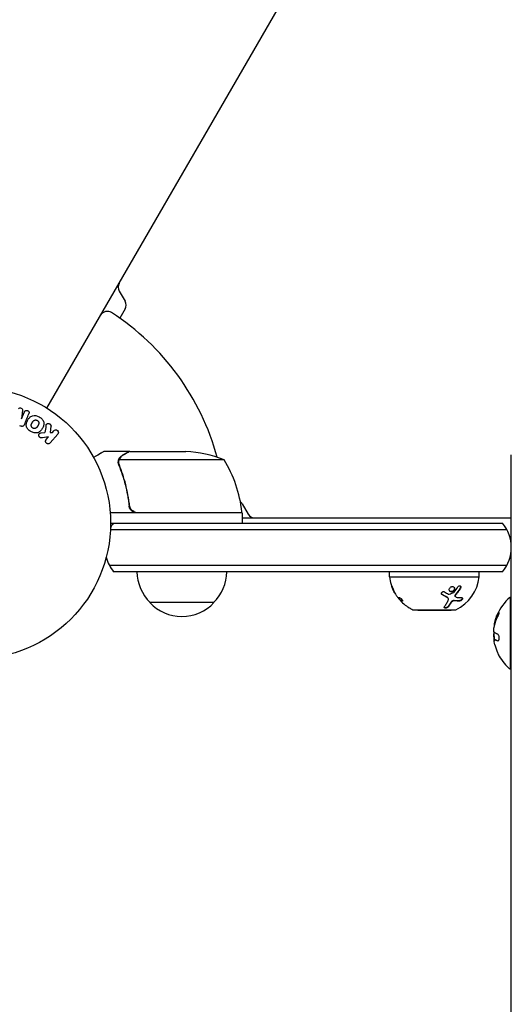
# Model space of a CAD drawing. Units: millimetres. Extents: x -5426 to 5928, y -4507 to 4323.
# Drawn here: x -523 to -332, y -1125 to -741 of the extents above; entities that cross this region are included whole.
import ezdxf

# ---------------------------------------------------------------- set-up
doc = ezdxf.new("R2010")
doc.units = ezdxf.units.MM
doc.header["$LTSCALE"] = 20
doc.linetypes.add('HIDDEN', pattern=[9.525, 6.35, -3.175])
doc.layers.add('2d', color=230, linetype='Continuous')
doc.layers.add('EN-Free_Space_Hatch', color=10, linetype='HIDDEN')

msp = doc.modelspace()

# ---------------------------------------------------------------- hatches: boundary and pattern name
at = {"layer": 'EN-Free_Space_Hatch'}
h = msp.add_hatch(dxfattribs=at)
h.set_pattern_fill('ANSI31', color=256, scale=100, angle=123)
h.paths.add_polyline_path([(3730.85, 374.61), (4794.51, 988.72, 1), (3794.51, 2720.77), (2018.07, 1695.14, 0.416459), (1655.9, 322.49, 0.395085), (2073.18, -979.22), (2582.29, -1262.7), (2981.92, -2625.48, 1), (4901.1, -2062.68), (4501.47, -699.91, 0.170067)])
h.paths.add_polyline_path([(-2022.07, -92.33, 0.414214), (-2388.1, 1273.69, 0.414214), (-3754.12, 907.67), (-4803.13, -909.27, 0.414214), (-4437.1, -2275.29, 0.414214), (-3071.08, -1909.27)])

# ---------------------------------------------------------------- linework, layer by layer
at = {"layer": '2d'}
for p, q in [((-512.79, -892.17), (-24.75, -46.87)), ((-484.65, -846.44), (-482.34, -850.44)), ((-482.34, -853.44), (-484.41, -857.03)), ((-522.35, -892.99), (-522.73, -896.37)), ((-522.71, -896.38), (-521.61, -893.65)), ((-523.03, -899.18), (-523.43, -899.02)), ((-522.73, -896.37), (-522.71, -896.38)), ((-511.23, -899.26), (-511.58, -901.62)), ((-515.01, -901.8), (-513.63, -901.65)), ((-511.58, -901.62), (-510.64, -901.61)), ((-508.57, -902.31), (-511.56, -905.75)), ((-510.64, -901.61), (-510.1, -900.99)), ((-512.22, -903.42), (-514.56, -903.69)), ((-513.09, -904.42), (-512.22, -903.42)), ((-480.7, -909.04), (-490.5, -909.04)), ((-480.7, -909.04), (-480.7, -909.16)), ((-480.5, -909.04), (-458.59, -909.04)), ((-331.74, -2045.65), (-331.74, -910.43)), ((-443.75, -912.29), (-484.64, -912.29)), ((-480.7, -929.24), (-480.7, -930.74)), ((-436.67, -929.54), (-434.36, -933.54)), ((-436.75, -933.04), (-488.15, -933.04)), ((-477.61, -932.84), (-436.75, -932.84)), ((-436.75, -933.04), (-436.75, -937.04)), ((-488, -937.04), (-335.14, -937.04)), ((-436.75, -935.04), (-331.74, -935.04)), ((-488.06, -939.54), (-333.48, -939.54)), ((-333.48, -953.54), (-488.47, -953.54)), ((-335.14, -956.04), (-486.81, -956.04)), ((-379.24, -958.04), (-379.24, -956.04)), ((-344.24, -958.04), (-344.24, -956.04)), ((-379.24, -958.04), (-344.24, -958.04)), ((-447.7, -968.04), (-472.7, -968.04)), ((-374.87, -967.4), (-374.71, -967.29)), ((-356.41, -966.33), (-356.49, -966.22)), ((-355.24, -968.08), (-355.24, -968.08)), ((-353.57, -965.72), (-353.65, -965.61)), ((-332.24, -966.04), (-332.24, -994.04)), ((-331.74, -966.04), (-332.24, -966.04)), ((-369.74, -970.94), (-353.74, -970.94)), ((-368.24, -971.04), (-368.24, -970.94)), ((-368.24, -971.04), (-355.24, -971.04)), ((-355.24, -971.04), (-355.24, -970.94)), ((-338.37, -982.4), (-338.37, -982.4)), ((-338.37, -982.4), (-338.17, -982.4)), ((-331.74, -994.04), (-332.24, -994.04))]:
    msp.add_line(p, q, dxfattribs=at)
msp.add_circle((-541, -937.04), 53, dxfattribs=at)
for centre, radius, start, end in [((-482.05, -844.94), 3, 150, 210), ((-484.94, -851.94), 3, 330, 30), ((-489.24, -857.38), 3, 56.983, 150), ((-541, -937.04), 98, 15.2001, 56.983), ((-461.75, -958.94), 50, 68.8998, 86.3757), ((-486.45, -938.3), 50, 6.4728, 31.3497), ((-439.27, -931.04), 3, 30, 51.0012), ((-446.13, -932.04), 3, 340.5288, 344.534), ((-439.75, -933.01), 3, 3.1912, 6.4728), ((-431.76, -932.04), 3, 210, 270), ((-475.2, -946.54), 15, 140.7035, 148.7826), ((-346.74, -946.54), 15, 320.7035, 39.2965), ((-475.2, -946.54), 15, 194.7866, 219.2965), ((-460.7, -955.85), 17, 180.6413, 225.8135), ((-459.7, -955.85), 17, 314.1865, 359.3587), ((-363.33, -956.38), 16, 185.9413, 207.6312), ((-360.16, -956.38), 16, 295.3156, 354.0587), ((-460.2, -956.52), 17, 222.6679, 317.3321), ((-363.17, -956.27), 16, 217.9081, 223.6571), ((-320.42, -980.04), 18.33, 130.1905, 157.5204), ((-363.33, -956.38), 16, 239.0034, 244.6844), ((-369.74, -969.94), 1, 244.6844, 270), ((-353.74, -969.94), 1, 270, 295.3156), ((-320.42, -980.04), 18.33, 164.4594, 168.0914), ((-320.22, -980.04), 18.33, 168.1246, 169.8754), ((-320.22, -980.04), 18.33, 177.7039, 187.4042), ((-320.42, -980.04), 18.27, 185.7528, 189.848), ((-320.42, -980.04), 18.29, 194.2445, 204.444), ((-320.42, -980.04), 18.33, 209.0095, 229.8095)]:
    msp.add_arc(centre, radius, start, end, dxfattribs=at)
at = {"layer": '2d', "extrusion": (0, 0, -1)}
msp.add_ellipse((-320.42, -979.18), major_axis=(-18.31, 0), ratio=0.156437, start_param=-0.424235, end_param=-0.202338, dxfattribs=at)
at = {"layer": '2d'}
for points, knots in [([(-523.84, -892.39), (-523.73, -892.25), (-523.61, -892.13), (-523.26, -892.03), (-523.06, -892.07), (-522.7, -892.22), (-522.52, -892.32), (-522.33, -892.64), (-522.33, -892.82), (-522.35, -892.99)], [0, 0, 0, 0, 0.25, 0.25, 0.5, 0.5, 0.75, 0.75, 1, 1, 1, 1]), ([(-521.61, -893.65), (-521.56, -893.53), (-521.5, -893.4), (-521.4, -893.3), (-521.34, -893.24), (-521.27, -893.19), (-521.19, -893.15), (-521.11, -893.11), (-521.02, -893.09), (-520.92, -893.08), (-520.83, -893.07), (-520.72, -893.07), (-520.62, -893.09), (-520.51, -893.11), (-520.4, -893.14), (-520.3, -893.19), (-520.21, -893.24), (-520.12, -893.31), (-520.04, -893.38), (-519.96, -893.45), (-519.9, -893.54), (-519.85, -893.63), (-519.8, -893.72), (-519.78, -893.81), (-519.77, -893.9), (-519.76, -894.01), (-519.78, -894.11), (-519.81, -894.2), (-519.83, -894.26), (-519.85, -894.31), (-519.87, -894.36)], [0, 0, 0, 0, 0.149557, 0.149557, 0.149557, 0.240892, 0.240892, 0.240892, 0.331834, 0.331834, 0.331834, 0.428634, 0.428634, 0.428634, 0.53396, 0.53396, 0.53396, 0.633918, 0.633918, 0.633918, 0.73669, 0.73669, 0.73669, 0.833499, 0.833499, 0.833499, 0.94118, 0.94118, 0.94118, 1, 1, 1, 1]), ([(-519.1, -901.28), (-519.51, -901.04), (-519.89, -900.75), (-520.52, -900.05), (-520.75, -899.63), (-520.93, -898.77), (-520.88, -898.33), (-520.67, -897.51), (-520.5, -897.13), (-520.08, -896.41), (-519.83, -896.08), (-519.23, -895.5), (-518.88, -895.25), (-517.62, -894.84), (-516.62, -895.12), (-515.81, -895.6)], [0, 0, 0, 0, 0.0625, 0.0625, 0.125, 0.125, 0.1875, 0.1875, 0.25, 0.25, 0.3125, 0.3125, 0.375, 0.375, 0.5, 0.5, 0.5, 0.5]), ([(-521.57, -898.59), (-521.63, -898.73), (-521.71, -898.86), (-521.81, -898.97), (-521.89, -899.05), (-521.98, -899.12), (-522.08, -899.17), (-522.18, -899.23), (-522.3, -899.26), (-522.42, -899.27), (-522.53, -899.29), (-522.65, -899.28), (-522.76, -899.26), (-522.85, -899.24), (-522.94, -899.22), (-523.03, -899.18)], [0, 0, 0, 0, 0.270608, 0.270608, 0.270608, 0.467141, 0.467141, 0.467141, 0.66447, 0.66447, 0.66447, 0.851846, 0.851846, 0.851846, 1, 1, 1, 1]), ([(-515.81, -895.6), (-515.4, -895.83), (-515.01, -896.13), (-514.39, -896.83), (-514.16, -897.25), (-513.98, -898.11), (-514.03, -898.54), (-514.23, -899.34), (-514.4, -899.73), (-514.82, -900.44), (-515.06, -900.78), (-515.66, -901.36), (-516.02, -901.62), (-516.85, -901.89), (-517.33, -901.89), (-518.24, -901.7), (-518.68, -901.52), (-519.1, -901.28)], [0.5, 0.5, 0.5, 0.5, 0.5625, 0.5625, 0.625, 0.625, 0.6875, 0.6875, 0.75, 0.75, 0.8125, 0.8125, 0.875, 0.875, 0.9375, 0.9375, 1, 1, 1, 1]), ([(-518.32, -899.94), (-518.37, -899.91), (-518.41, -899.88), (-518.5, -899.81), (-518.54, -899.77), (-518.62, -899.69), (-518.65, -899.65), (-518.72, -899.57), (-518.75, -899.52), (-518.82, -899.38), (-518.86, -899.28), (-518.9, -899.13), (-518.92, -899.05), (-518.93, -898.98), (-518.93, -898.93), (-518.93, -898.9), (-518.93, -898.83), (-518.93, -898.76), (-518.91, -898.67), (-518.91, -898.64), (-518.9, -898.61), (-518.9, -898.6), (-518.88, -898.54), (-518.87, -898.47), (-518.84, -898.39), (-518.82, -898.36), (-518.81, -898.33), (-518.81, -898.32), (-518.79, -898.27), (-518.76, -898.21), (-518.72, -898.13), (-518.7, -898.09), (-518.69, -898.07), (-518.68, -898.06), (-518.68, -898.06), (-518.66, -898.03), (-518.65, -898), (-518.63, -897.96), (-518.62, -897.95), (-518.61, -897.94), (-518.61, -897.93), (-518.6, -897.92), (-518.59, -897.89), (-518.57, -897.86), (-518.55, -897.83), (-518.54, -897.81), (-518.51, -897.77), (-518.49, -897.73), (-518.47, -897.7), (-518.47, -897.69), (-518.46, -897.68), (-518.46, -897.68), (-518.45, -897.65), (-518.43, -897.62), (-518.41, -897.59), (-518.4, -897.57), (-518.39, -897.56), (-518.36, -897.5), (-518.31, -897.44), (-518.27, -897.37), (-518.25, -897.35), (-518.23, -897.33), (-518.23, -897.32), (-518.19, -897.27), (-518.14, -897.21), (-518.09, -897.15), (-518.06, -897.13), (-518.04, -897.11), (-518.04, -897.11), (-517.99, -897.06), (-517.95, -897.03), (-517.87, -896.97), (-517.83, -896.95), (-517.71, -896.88), (-517.61, -896.84), (-517.46, -896.8), (-517.41, -896.79), (-517.31, -896.78), (-517.26, -896.78), (-517.15, -896.78), (-517.07, -896.78), (-516.99, -896.79), (-516.94, -896.8), (-516.91, -896.81), (-516.78, -896.84), (-516.68, -896.88), (-516.58, -896.94)], [0, 0, 0, 0, 0.0156406, 0.0156406, 0.0312813, 0.0312813, 0.0469219, 0.0469219, 0.0625626, 0.0625626, 0.0938438, 0.0938438, 0.1094845, 0.1173048, 0.1173048, 0.1251251, 0.1251251, 0.1407658, 0.1485861, 0.1524962, 0.1524962, 0.1564064, 0.1564064, 0.172047, 0.1798674, 0.1837775, 0.1837775, 0.1876877, 0.1876877, 0.2033283, 0.2111486, 0.2150588, 0.2170139, 0.2170139, 0.218969, 0.218969, 0.2267893, 0.2306994, 0.2326545, 0.2326545, 0.2346096, 0.2346096, 0.2424299, 0.2463401, 0.2463401, 0.2502502, 0.2502502, 0.2580706, 0.2619807, 0.2639358, 0.2639358, 0.2658909, 0.2658909, 0.2737112, 0.2776214, 0.2776214, 0.2815315, 0.2815315, 0.2971722, 0.3049925, 0.3089026, 0.3089026, 0.3128128, 0.3128128, 0.3284534, 0.3362738, 0.3401839, 0.3401839, 0.3440941, 0.3440941, 0.3597347, 0.3597347, 0.3753754, 0.3753754, 0.4066566, 0.4066566, 0.4222973, 0.4222973, 0.4379379, 0.4379379, 0.4535785, 0.4613989, 0.4613989, 0.4692192, 0.4692192, 0.5005005, 0.5005005, 0.5005005, 0.5005005]), ([(-516.58, -896.94), (-516.54, -896.97), (-516.47, -897.01), (-516.41, -897.07), (-516.37, -897.1), (-516.35, -897.12), (-516.29, -897.18), (-516.26, -897.22), (-516.19, -897.31), (-516.16, -897.36), (-516.09, -897.5), (-516.05, -897.59), (-516.01, -897.74), (-516, -897.79), (-515.98, -897.89), (-515.98, -897.94), (-515.98, -898.04), (-515.98, -898.11), (-516, -898.2), (-516, -898.23), (-516.01, -898.26), (-516.01, -898.27), (-516.02, -898.33), (-516.04, -898.39), (-516.07, -898.47), (-516.09, -898.51), (-516.1, -898.53), (-516.1, -898.54), (-516.12, -898.59), (-516.15, -898.65), (-516.19, -898.73), (-516.21, -898.77), (-516.22, -898.79), (-516.23, -898.8), (-516.24, -898.83), (-516.26, -898.86), (-516.28, -898.9), (-516.29, -898.92), (-516.29, -898.93), (-516.3, -898.94), (-516.31, -898.96), (-516.34, -899), (-516.39, -899.1), (-516.41, -899.14), (-516.43, -899.17), (-516.44, -899.18), (-516.44, -899.18), (-516.44, -899.18), (-516.46, -899.21), (-516.48, -899.25), (-516.5, -899.28), (-516.51, -899.29), (-516.51, -899.3), (-516.52, -899.31), (-516.55, -899.36), (-516.59, -899.42), (-516.64, -899.49), (-516.66, -899.52), (-516.67, -899.54), (-516.67, -899.54), (-516.71, -899.59), (-516.76, -899.65), (-516.82, -899.71), (-516.84, -899.74), (-516.86, -899.75), (-516.87, -899.76), (-516.91, -899.8), (-516.95, -899.84), (-517.03, -899.89), (-517.07, -899.92), (-517.2, -899.99), (-517.29, -900.03), (-517.44, -900.07), (-517.49, -900.08), (-517.59, -900.09), (-517.64, -900.09), (-517.75, -900.1), (-517.83, -900.09), (-517.91, -900.08), (-517.96, -900.07), (-517.99, -900.07), (-518.13, -900.03), (-518.23, -899.99), (-518.32, -899.94)], [0.5005005, 0.5005005, 0.5005005, 0.5005005, 0.5161098, 0.5239145, 0.5239145, 0.5317192, 0.5317192, 0.5473285, 0.5473285, 0.5629379, 0.5629379, 0.5941566, 0.5941566, 0.609766, 0.609766, 0.6253754, 0.6253754, 0.6409847, 0.6487894, 0.6526917, 0.6526917, 0.6565941, 0.6565941, 0.6722034, 0.6800081, 0.6839105, 0.6839105, 0.6878128, 0.6878128, 0.7034222, 0.7112268, 0.7151292, 0.7151292, 0.7190315, 0.7190315, 0.7268362, 0.7307385, 0.7326897, 0.7326897, 0.7346409, 0.7346409, 0.7502502, 0.7502502, 0.7580549, 0.7619573, 0.7639084, 0.7639084, 0.7658596, 0.7658596, 0.7736643, 0.7775666, 0.7795178, 0.7795178, 0.781469, 0.781469, 0.7970783, 0.804883, 0.8087853, 0.8087853, 0.8126877, 0.8126877, 0.828297, 0.8361017, 0.8400041, 0.8400041, 0.8439064, 0.8439064, 0.8595158, 0.8595158, 0.8751251, 0.8751251, 0.9063438, 0.9063438, 0.9219532, 0.9219532, 0.9375626, 0.9375626, 0.9531719, 0.9609766, 0.9609766, 0.9687813, 0.9687813, 1, 1, 1, 1]), ([(-513.19, -898.99), (-513.17, -898.86), (-513.14, -898.72), (-513.08, -898.61), (-513.03, -898.52), (-512.96, -898.43), (-512.88, -898.37), (-512.8, -898.3), (-512.7, -898.25), (-512.6, -898.21), (-512.49, -898.17), (-512.36, -898.15), (-512.24, -898.15), (-512.12, -898.15), (-511.99, -898.18), (-511.88, -898.23), (-511.78, -898.27), (-511.69, -898.32), (-511.6, -898.39), (-511.52, -898.46), (-511.44, -898.54), (-511.38, -898.63), (-511.32, -898.72), (-511.27, -898.82), (-511.25, -898.91), (-511.22, -899), (-511.21, -899.1), (-511.22, -899.19), (-511.22, -899.21), (-511.22, -899.24), (-511.23, -899.26)], [0, 0, 0, 0, 0.137001, 0.137001, 0.137001, 0.246393, 0.246393, 0.246393, 0.354986, 0.354986, 0.354986, 0.477177, 0.477177, 0.477177, 0.591071, 0.591071, 0.591071, 0.686744, 0.686744, 0.686744, 0.786579, 0.786579, 0.786579, 0.884953, 0.884953, 0.884953, 0.973899, 0.973899, 0.973899, 1, 1, 1, 1]), ([(-514.56, -903.69), (-514.75, -903.71), (-514.93, -903.73), (-515.12, -903.72), (-515.2, -903.72), (-515.29, -903.71), (-515.37, -903.69), (-515.43, -903.67), (-515.5, -903.64), (-515.56, -903.61), (-515.62, -903.57), (-515.67, -903.52), (-515.72, -903.47), (-515.78, -903.39), (-515.83, -903.31), (-515.86, -903.22), (-515.92, -903.1), (-515.95, -902.96), (-515.96, -902.82), (-515.98, -902.69), (-515.97, -902.55), (-515.93, -902.42), (-515.91, -902.33), (-515.88, -902.24), (-515.83, -902.16), (-515.78, -902.09), (-515.73, -902.04), (-515.67, -901.99), (-515.59, -901.94), (-515.5, -901.9), (-515.41, -901.87), (-515.28, -901.84), (-515.15, -901.82), (-515.01, -901.8)], [0, 0, 0, 0, 0.15747, 0.15747, 0.15747, 0.224864, 0.224864, 0.224864, 0.280831, 0.280831, 0.280831, 0.337178, 0.337178, 0.337178, 0.4143, 0.4143, 0.4143, 0.530418, 0.530418, 0.530418, 0.649048, 0.649048, 0.649048, 0.732954, 0.732954, 0.732954, 0.801253, 0.801253, 0.801253, 0.885427, 0.885427, 0.885427, 1, 1, 1, 1]), ([(-510.1, -900.99), (-509.94, -900.8), (-509.71, -900.67), (-509.19, -900.61), (-508.89, -900.69), (-508.46, -901.07), (-508.33, -901.35), (-508.31, -901.88), (-508.41, -902.13), (-508.57, -902.31)], [0, 0, 0, 0, 0.25, 0.25, 0.5, 0.5, 0.75, 0.75, 1, 1, 1, 1]), ([(-511.56, -905.75), (-511.64, -905.85), (-511.74, -905.93), (-511.86, -905.98), (-511.97, -906.04), (-512.1, -906.08), (-512.23, -906.1), (-512.35, -906.11), (-512.48, -906.1), (-512.6, -906.06), (-512.71, -906.03), (-512.82, -905.98), (-512.91, -905.91), (-513, -905.85), (-513.07, -905.78), (-513.14, -905.69), (-513.2, -905.61), (-513.24, -905.52), (-513.28, -905.43), (-513.31, -905.33), (-513.33, -905.23), (-513.34, -905.13), (-513.34, -905.03), (-513.33, -904.92), (-513.3, -904.82), (-513.27, -904.71), (-513.22, -904.6), (-513.15, -904.51), (-513.13, -904.48), (-513.11, -904.45), (-513.09, -904.42)], [0, 0, 0, 0, 0.125499, 0.125499, 0.125499, 0.251629, 0.251629, 0.251629, 0.369238, 0.369238, 0.369238, 0.472705, 0.472705, 0.472705, 0.56563, 0.56563, 0.56563, 0.655478, 0.655478, 0.655478, 0.749078, 0.749078, 0.749078, 0.851455, 0.851455, 0.851455, 0.96528, 0.96528, 0.96528, 1, 1, 1, 1]), ([(-490.5, -909.04), (-490.5, -909.04), (-490.61, -909.1), (-490.93, -909.29), (-491.07, -909.37), (-491.31, -909.51), (-491.44, -909.58), (-491.59, -909.67), (-491.69, -909.73), (-491.75, -909.76), (-492.47, -910.18), (-493.41, -910.72), (-494.61, -911.41)], [0.5, 0.5, 0.5, 0.5, 0.625, 0.625, 0.6875, 0.6875, 0.71875, 0.734375, 0.734375, 0.75, 0.75, 0.9464969, 0.9464969, 0.9464969, 0.9464969]), ([(-484.74, -912.01), (-484.68, -911.88), (-484.61, -911.75), (-484.49, -911.56), (-484.43, -911.47), (-484.35, -911.37), (-484.3, -911.32), (-484.28, -911.3), (-484.28, -911.29), (-484.27, -911.28), (-484.27, -911.28), (-484.04, -911.02), (-483.79, -910.82), (-483.51, -910.66)], [0, 0, 0, 0, 0.25, 0.25, 0.375, 0.4375, 0.46875, 0.484375, 0.492188, 0.492188, 0.5, 0.5, 1, 1, 1, 1]), ([(-483.3, -910.65), (-483.45, -910.74), (-483.58, -910.83), (-483.81, -911.02), (-483.92, -911.12), (-484.21, -911.44), (-484.36, -911.67), (-484.48, -911.91)], [0, 0, 0, 0, 0.001089402, 0.001089402, 0.002178803, 0.002178803, 0.004357607, 0.004357607, 0.004357607, 0.004357607]), ([(-480.5, -909.04), (-480.69, -909.15), (-481.04, -909.35), (-481.98, -909.89), (-482.58, -910.24), (-483.3, -910.65)], [0, 0, 0, 0, 0.00517024, 0.00517024, 0.01034048, 0.01034048, 0.01034048, 0.01034048]), ([(-484.99, -912.9), (-484.97, -912.7), (-484.92, -912.52), (-484.83, -912.22), (-484.78, -912.1), (-484.74, -912.01)], [0.000526185, 0.000526185, 0.000526185, 0.000526185, 0.001315456, 0.001315456, 0.002104727, 0.002104727, 0.002104727, 0.002104727]), ([(-484.8, -913.23), (-484.8, -913.07), (-484.78, -912.91), (-484.73, -912.6), (-484.69, -912.44), (-484.64, -912.29)], [0.001328787, 0.001328787, 0.001328787, 0.001328787, 0.001872455, 0.001872455, 0.002416124, 0.002416124, 0.002416124, 0.002416124]), ([(-484.8, -914.38), (-483.82, -916.81), (-482.97, -919.35), (-481.95, -923.35), (-481.65, -924.71), (-481.27, -926.8), (-481.15, -927.51), (-480.94, -928.93), (-480.85, -929.65), (-480.77, -930.37)], [0, 0, 0, 0, 0.00869705, 0.00869705, 0.01304558, 0.01304558, 0.01521984, 0.01521984, 0.01739411, 0.01739411, 0.01739411, 0.01739411]), ([(-480.59, -930.18), (-480.91, -927.31), (-481.43, -924.57), (-482.78, -919.31), (-483.61, -916.79), (-484.58, -914.37)], [0, 0, 0, 0, 0.00859307, 0.00859307, 0.01718614, 0.01718614, 0.01718614, 0.01718614]), ([(-478.61, -932.67), (-478.87, -932.57), (-479.12, -932.44), (-479.46, -932.2), (-479.57, -932.11), (-479.78, -931.92), (-479.87, -931.81), (-480.13, -931.49), (-480.27, -931.24), (-480.49, -930.73), (-480.56, -930.46), (-480.59, -930.18)], [0.001013661, 0.001013661, 0.001013661, 0.001013661, 0.001852653, 0.001852653, 0.002272148, 0.002272148, 0.002691644, 0.002691644, 0.003530636, 0.003530636, 0.004369628, 0.004369628, 0.004369628, 0.004369628]), ([(-477.79, -933.04), (-477.97, -933.04), (-478.15, -933.02), (-478.51, -932.96), (-478.69, -932.91), (-479.03, -932.77), (-479.2, -932.69), (-479.51, -932.5), (-479.66, -932.39), (-479.93, -932.15), (-480.05, -932.01), (-480.27, -931.73), (-480.37, -931.57), (-480.54, -931.25), (-480.61, -931.08), (-480.71, -930.73), (-480.75, -930.55), (-480.77, -930.37)], [0, 0, 0, 0, 0.000547172, 0.000547172, 0.001094344, 0.001094344, 0.001641516, 0.001641516, 0.002188688, 0.002188688, 0.00273586, 0.00273586, 0.003283032, 0.003283032, 0.003830204, 0.003830204, 0.004377377, 0.004377377, 0.004377377, 0.004377377]), ([(-378.31, -961.91), (-378.36, -961.75), (-378.4, -961.62), (-378.41, -961.49), (-378.39, -961.49), (-378.32, -961.61), (-378.29, -961.66), (-378.22, -961.8), (-378.19, -961.88), (-378.08, -962.13), (-378, -962.32), (-377.95, -962.49)], [0, 0, 0, 0, 0.25, 0.25, 0.5, 0.5, 0.625, 0.625, 0.75, 0.75, 1, 1, 1, 1]), ([(-377.95, -962.49), (-377.87, -962.72), (-377.78, -962.95), (-377.65, -963.28), (-377.58, -963.44), (-377.5, -963.62), (-377.46, -963.71), (-377.45, -963.75), (-377.43, -963.77), (-377.43, -963.79), (-377.21, -964.25), (-376.99, -964.66), (-376.76, -965.04)], [0, 0, 0, 0, 0.25, 0.25, 0.375, 0.4375, 0.46875, 0.484375, 0.484375, 0.5, 0.5, 1, 1, 1, 1]), ([(-358.71, -964.96), (-358.79, -964.92), (-358.85, -964.86), (-358.95, -964.73), (-358.98, -964.65), (-359, -964.49), (-359, -964.4), (-358.95, -964.24), (-358.9, -964.16), (-358.79, -964.01), (-358.71, -963.95), (-358.54, -963.86), (-358.45, -963.82), (-358.16, -963.77), (-357.97, -963.8), (-357.82, -963.88)], [0, 0, 0, 0, 0.125, 0.125, 0.25, 0.25, 0.375, 0.375, 0.5, 0.5, 0.625, 0.625, 0.75, 0.75, 1, 1, 1, 1]), ([(-358.79, -964.85), (-358.84, -964.82), (-358.89, -964.78), (-358.93, -964.74), (-358.93, -964.74), (-358.93, -964.74), (-358.93, -964.73)], [0, 0, 0, 0, 0.08503916, 0.08503916, 0.08503916, 0.08943678, 0.08943678, 0.08943678, 0.08943678]), ([(-354.72, -963.83), (-354.86, -963.88), (-354.99, -963.9), (-355.26, -963.89), (-355.39, -963.86), (-355.61, -963.74), (-355.7, -963.66), (-355.84, -963.46), (-355.89, -963.34), (-355.94, -963.09), (-355.93, -962.95), (-355.88, -962.68), (-355.82, -962.55), (-355.67, -962.3), (-355.57, -962.19), (-355.34, -962), (-355.21, -961.92), (-355.08, -961.88)], [0.5, 0.5, 0.5, 0.5, 0.5625, 0.5625, 0.625, 0.625, 0.6875, 0.6875, 0.75, 0.75, 0.8125, 0.8125, 0.875, 0.875, 0.9375, 0.9375, 1, 1, 1, 1]), ([(-354.8, -963.72), (-354.88, -963.75), (-354.96, -963.77), (-355.04, -963.77), (-355.15, -963.79), (-355.26, -963.78), (-355.37, -963.76), (-355.47, -963.74), (-355.57, -963.69), (-355.66, -963.64), (-355.71, -963.6), (-355.77, -963.55), (-355.81, -963.5)], [0.5, 0.5, 0.5, 0.5, 0.5361574, 0.5361574, 0.5361574, 0.5882368, 0.5882368, 0.5882368, 0.640757, 0.640757, 0.640757, 0.6755375, 0.6755375, 0.6755375, 0.6755375]), ([(-355.08, -961.88), (-354.94, -961.83), (-354.8, -961.81), (-354.54, -961.82), (-354.41, -961.85), (-354.19, -961.97), (-354.1, -962.05), (-353.95, -962.26), (-353.9, -962.37), (-353.83, -962.75), (-353.89, -963.04), (-354.13, -963.41), (-354.23, -963.53), (-354.46, -963.71), (-354.58, -963.79), (-354.72, -963.83)], [0, 0, 0, 0, 0.0625, 0.0625, 0.125, 0.125, 0.1875, 0.1875, 0.25, 0.25, 0.375, 0.375, 0.4375, 0.4375, 0.5, 0.5, 0.5, 0.5]), ([(-354.07, -962.1), (-354.06, -962.12), (-354.05, -962.14), (-354.04, -962.16), (-353.99, -962.26), (-353.96, -962.37), (-353.95, -962.48), (-353.94, -962.6), (-353.95, -962.72), (-353.98, -962.84), (-354.02, -962.96), (-354.07, -963.08), (-354.14, -963.18), (-354.2, -963.29), (-354.29, -963.39), (-354.39, -963.47), (-354.48, -963.56), (-354.59, -963.63), (-354.7, -963.68), (-354.73, -963.69), (-354.77, -963.71), (-354.8, -963.72)], [0.1994306, 0.1994306, 0.1994306, 0.1994306, 0.2107752, 0.2107752, 0.2107752, 0.2657318, 0.2657318, 0.2657318, 0.3212468, 0.3212468, 0.3212468, 0.3764799, 0.3764799, 0.3764799, 0.4307513, 0.4307513, 0.4307513, 0.4838695, 0.4838695, 0.4838695, 0.5, 0.5, 0.5, 0.5]), ([(-351.59, -962.49), (-351.74, -962.72), (-351.89, -962.95), (-352.11, -963.28), (-352.22, -963.44), (-352.35, -963.62), (-352.41, -963.71), (-352.44, -963.75), (-352.46, -963.77), (-352.47, -963.79), (-352.8, -964.25), (-353.12, -964.66), (-353.44, -965.04)], [0, 0, 0, 0, 0.25, 0.25, 0.375, 0.4375, 0.46875, 0.484375, 0.484375, 0.5, 0.5, 1, 1, 1, 1]), ([(-352.53, -961.91), (-352.42, -961.75), (-352.27, -961.62), (-351.95, -961.49), (-351.79, -961.49), (-351.6, -961.61), (-351.55, -961.66), (-351.48, -961.8), (-351.45, -961.88), (-351.44, -962.13), (-351.49, -962.32), (-351.59, -962.49)], [0, 0, 0, 0, 0.25, 0.25, 0.5, 0.5, 0.625, 0.625, 0.75, 0.75, 1, 1, 1, 1]), ([(-351.59, -961.63), (-351.58, -961.65), (-351.57, -961.67), (-351.56, -961.69), (-351.54, -961.75), (-351.53, -961.82), (-351.53, -961.9), (-351.53, -961.97), (-351.54, -962.05), (-351.56, -962.13), (-351.59, -962.21), (-351.62, -962.29), (-351.67, -962.36), (-351.67, -962.36), (-351.67, -962.37), (-351.68, -962.37)], [0.6319549, 0.6319549, 0.6319549, 0.6319549, 0.6693031, 0.6693031, 0.6693031, 0.7738036, 0.7738036, 0.7738036, 0.8816324, 0.8816324, 0.8816324, 0.9927404, 0.9927404, 0.9927404, 1, 1, 1, 1]), ([(-376.76, -965.04), (-376.69, -965.16), (-376.6, -965.29), (-376.43, -965.53), (-376.35, -965.65), (-376.28, -965.73)], [0, 0, 0, 0, 0.5, 0.5, 1, 1, 1, 1]), ([(-375.05, -967.19), (-375.15, -967.08), (-375.25, -966.96), (-375.39, -966.8), (-375.43, -966.74), (-375.52, -966.63), (-375.56, -966.58), (-375.67, -966.43), (-375.73, -966.33), (-375.82, -966.19), (-375.85, -966.13), (-375.87, -966.08)], [0, 0, 0, 0, 0.25, 0.25, 0.375, 0.375, 0.5, 0.5, 0.75, 0.75, 0.9412214, 0.9412214, 0.9412214, 0.9412214]), ([(-375.32, -966.11), (-375.25, -966.11), (-375.12, -966.17), (-374.93, -966.32), (-374.89, -966.35), (-374.81, -966.42), (-374.77, -966.46), (-374.69, -966.54), (-374.65, -966.58), (-374.57, -966.67), (-374.53, -966.71), (-374.42, -966.85), (-374.35, -966.93), (-374.24, -967.1), (-374.19, -967.18), (-374.14, -967.31), (-374.13, -967.36), (-374.14, -967.43), (-374.16, -967.45), (-374.19, -967.46)], [0, 0, 0, 0, 0.25, 0.25, 0.3125, 0.3125, 0.375, 0.375, 0.4375, 0.4375, 0.5, 0.5, 0.625, 0.625, 0.75, 0.75, 0.875, 0.875, 1, 1, 1, 1]), ([(-374.85, -967.4), (-374.86, -967.4), (-374.87, -967.4), (-374.87, -967.41), (-374.87, -967.42), (-374.83, -967.48), (-374.79, -967.53), (-374.66, -967.67), (-374.58, -967.76), (-374.39, -967.94), (-374.29, -968.04), (-374.18, -968.14)], [0, 0, 0, 0, 0.125, 0.125, 0.25, 0.25, 0.5, 0.5, 0.75, 0.75, 1, 1, 1, 1]), ([(-357.82, -969.69), (-357.59, -969.39), (-357.35, -969.03), (-356.86, -968.21), (-356.6, -967.73), (-356.36, -967.19)], [0, 0, 0, 0, 0.5, 0.5, 1, 1, 1, 1]), ([(-356.49, -966.22), (-356.51, -966.19), (-356.53, -966.17), (-356.55, -966.14), (-356.63, -966.06), (-356.73, -965.98), (-356.84, -965.93)], [0.6724125, 0.6724125, 0.6724125, 0.6724125, 0.7445801, 0.7445801, 0.7445801, 1, 1, 1, 1]), ([(-356.36, -967.19), (-356.3, -967.08), (-356.27, -966.96), (-356.26, -966.8), (-356.26, -966.74), (-356.28, -966.63), (-356.29, -966.58), (-356.34, -966.43), (-356.4, -966.33), (-356.55, -966.17), (-356.65, -966.1), (-356.76, -966.04)], [0, 0, 0, 0, 0.25, 0.25, 0.375, 0.375, 0.5, 0.5, 0.75, 0.75, 1, 1, 1, 1]), ([(-354.03, -967.29), (-354.12, -967.28), (-354.21, -967.29), (-354.31, -967.31), (-354.41, -967.32), (-354.51, -967.36), (-354.61, -967.4), (-354.71, -967.44), (-354.81, -967.49), (-354.9, -967.55), (-354.99, -967.61), (-355.07, -967.68), (-355.15, -967.75), (-355.22, -967.82), (-355.28, -967.9), (-355.33, -967.97), (-355.34, -967.99), (-355.35, -968.01), (-355.36, -968.02)], [0, 0, 0, 0, 0.190766, 0.190766, 0.190766, 0.38173, 0.38173, 0.38173, 0.571703, 0.571703, 0.571703, 0.763012, 0.763012, 0.763012, 0.95808, 0.95808, 0.95808, 1, 1, 1, 1]), ([(-353.95, -967.4), (-354.01, -967.4), (-354.07, -967.4), (-354.19, -967.41), (-354.25, -967.42), (-354.45, -967.48), (-354.58, -967.53), (-354.84, -967.67), (-354.95, -967.76), (-355.15, -967.94), (-355.23, -968.04), (-355.28, -968.14)], [0, 0, 0, 0, 0.125, 0.125, 0.25, 0.25, 0.5, 0.5, 0.75, 0.75, 1, 1, 1, 1]), ([(-353.52, -964.93), (-353.53, -964.93), (-353.53, -964.93), (-353.53, -964.93), (-353.58, -965), (-353.62, -965.06), (-353.65, -965.13), (-353.68, -965.19), (-353.7, -965.26), (-353.71, -965.32), (-353.72, -965.39), (-353.71, -965.45), (-353.7, -965.5), (-353.69, -965.54), (-353.67, -965.58), (-353.65, -965.61)], [0, 0, 0, 0, 0.0121954, 0.0121954, 0.0121954, 0.2758049, 0.2758049, 0.2758049, 0.5386178, 0.5386178, 0.5386178, 0.8007246, 0.8007246, 0.8007246, 0.9899268, 0.9899268, 0.9899268, 0.9899268]), ([(-353.44, -965.04), (-353.54, -965.16), (-353.6, -965.29), (-353.65, -965.53), (-353.63, -965.65), (-353.56, -965.73)], [0, 0, 0, 0, 0.5, 0.5, 1, 1, 1, 1]), ([(-350.85, -966.18), (-350.83, -966.22), (-350.83, -966.28), (-350.84, -966.34), (-350.84, -966.41), (-350.87, -966.48), (-350.9, -966.56), (-350.94, -966.63), (-350.98, -966.71), (-351.04, -966.78), (-351.1, -966.86), (-351.17, -966.93), (-351.24, -966.99), (-351.31, -967.05), (-351.39, -967.11), (-351.46, -967.16), (-351.54, -967.21), (-351.62, -967.25), (-351.7, -967.28), (-351.78, -967.31), (-351.86, -967.33), (-351.93, -967.34), (-351.94, -967.34), (-351.96, -967.34), (-351.97, -967.34)], [0.252658, 0.252658, 0.252658, 0.252658, 0.3510212, 0.3510212, 0.3510212, 0.4610608, 0.4610608, 0.4610608, 0.5670712, 0.5670712, 0.5670712, 0.669905, 0.669905, 0.669905, 0.7717081, 0.7717081, 0.7717081, 0.8749133, 0.8749133, 0.8749133, 0.9813766, 0.9813766, 0.9813766, 1, 1, 1, 1]), ([(-351.09, -966.11), (-350.93, -966.11), (-350.81, -966.17), (-350.76, -966.32), (-350.75, -966.35), (-350.75, -966.42), (-350.75, -966.46), (-350.77, -966.54), (-350.78, -966.58), (-350.82, -966.67), (-350.84, -966.71), (-350.92, -966.85), (-350.98, -966.93), (-351.15, -967.1), (-351.24, -967.18), (-351.43, -967.31), (-351.53, -967.36), (-351.71, -967.43), (-351.81, -967.45), (-351.89, -967.46)], [0, 0, 0, 0, 0.25, 0.25, 0.3125, 0.3125, 0.375, 0.375, 0.4375, 0.4375, 0.5, 0.5, 0.625, 0.625, 0.75, 0.75, 0.875, 0.875, 1, 1, 1, 1]), ([(-372.16, -969.72), (-372.11, -969.76), (-372.06, -969.79), (-371.99, -969.84), (-371.96, -969.85), (-371.91, -969.88), (-371.89, -969.9), (-371.82, -969.94), (-371.77, -969.97), (-371.71, -970.01), (-371.69, -970.03), (-371.65, -970.05), (-371.63, -970.06), (-371.6, -970.08), (-371.58, -970.09), (-371.57, -970.1)], [0, 0, 0, 0, 0.0625, 0.0625, 0.09375, 0.09375, 0.125, 0.125, 0.1875, 0.1875, 0.21875, 0.21875, 0.25, 0.25, 0.2715368, 0.2715368, 0.2715368, 0.2715368]), ([(-356.29, -969.72), (-356.32, -969.76), (-356.34, -969.79), (-356.4, -969.84), (-356.41, -969.85), (-356.45, -969.88), (-356.47, -969.9), (-356.53, -969.94), (-356.58, -969.97), (-356.65, -970.01), (-356.67, -970.03), (-356.72, -970.05), (-356.75, -970.06), (-356.83, -970.1), (-356.89, -970.12), (-357, -970.16), (-357.05, -970.17), (-357.23, -970.21), (-357.34, -970.22), (-357.55, -970.22), (-357.64, -970.2), (-357.79, -970.14), (-357.85, -970.1), (-357.91, -970), (-357.93, -969.95), (-357.9, -969.82), (-357.87, -969.76), (-357.82, -969.69)], [0, 0, 0, 0, 0.0625, 0.0625, 0.09375, 0.09375, 0.125, 0.125, 0.1875, 0.1875, 0.21875, 0.21875, 0.25, 0.25, 0.3125, 0.3125, 0.375, 0.375, 0.5, 0.5, 0.625, 0.625, 0.75, 0.75, 0.875, 0.875, 1, 1, 1, 1]), ([(-356.37, -969.61), (-356.41, -969.65), (-356.45, -969.7), (-356.5, -969.74), (-356.57, -969.8), (-356.65, -969.86), (-356.75, -969.91), (-356.84, -969.96), (-356.94, -970), (-357.05, -970.03), (-357.15, -970.06), (-357.25, -970.08), (-357.35, -970.1), (-357.44, -970.11), (-357.53, -970.11), (-357.61, -970.1), (-357.68, -970.09), (-357.75, -970.08), (-357.81, -970.06), (-357.85, -970.04), (-357.88, -970.02), (-357.91, -970)], [0, 0, 0, 0, 0.0852326, 0.0852326, 0.0852326, 0.2047361, 0.2047361, 0.2047361, 0.3222214, 0.3222214, 0.3222214, 0.432274, 0.432274, 0.432274, 0.5335821, 0.5335821, 0.5335821, 0.6296056, 0.6296056, 0.6296056, 0.6954478, 0.6954478, 0.6954478, 0.6954478]), ([(-336.99, -973.55), (-336.92, -973.43), (-336.86, -973.29), (-336.8, -973.16), (-336.74, -973.02), (-336.68, -972.88), (-336.63, -972.75), (-336.58, -972.62), (-336.53, -972.49), (-336.5, -972.38), (-336.48, -972.28), (-336.46, -972.19), (-336.45, -972.12), (-336.44, -972.05), (-336.44, -972), (-336.45, -971.97), (-336.46, -971.94), (-336.48, -971.93), (-336.5, -971.93), (-336.53, -971.93), (-336.56, -971.95), (-336.6, -971.99), (-336.64, -972.03), (-336.68, -972.08), (-336.73, -972.15), (-336.79, -972.23), (-336.84, -972.32), (-336.9, -972.43), (-336.92, -972.45), (-336.93, -972.49), (-336.95, -972.52)], [0, 0, 0, 0, 0.123267, 0.123267, 0.123267, 0.246944, 0.246944, 0.246944, 0.364412, 0.364412, 0.364412, 0.469764, 0.469764, 0.469764, 0.565076, 0.565076, 0.565076, 0.656937, 0.656937, 0.656937, 0.751946, 0.751946, 0.751946, 0.854928, 0.854928, 0.854928, 0.968152, 0.968152, 0.968152, 1, 1, 1, 1]), ([(-336.44, -972.04), (-336.48, -972.08), (-336.52, -972.13), (-336.62, -972.28), (-336.69, -972.4), (-336.75, -972.52)], [0.7897285, 0.7897285, 0.7897285, 0.7897285, 0.875, 0.875, 1, 1, 1, 1]), ([(-338.26, -975.9), (-338.27, -975.93), (-338.27, -975.95), (-338.28, -975.98), (-338.28, -976), (-338.29, -976.01), (-338.29, -976.02)], [0, 0, 0, 0, 0.541586, 0.541586, 0.541586, 1, 1, 1, 1]), ([(-338.09, -976.02), (-338.11, -976.08), (-338.12, -976.14), (-338.14, -976.22), (-338.15, -976.24), (-338.15, -976.27)], [0, 0, 0, 0, 0.125, 0.125, 0.1803451, 0.1803451, 0.1803451, 0.1803451]), ([(-338.07, -975.13), (-338, -974.87), (-337.9, -974.55), (-337.65, -973.81), (-337.49, -973.37), (-337.35, -973.03)], [0.5328229, 0.5328229, 0.5328229, 0.5328229, 0.625, 0.625, 0.7484404, 0.7484404, 0.7484404, 0.7484404]), ([(-336.75, -972.52), (-336.83, -972.66), (-336.9, -972.8), (-337, -973.01), (-337.05, -973.11), (-337.1, -973.22), (-337.13, -973.27), (-337.14, -973.3), (-337.15, -973.32), (-337.19, -973.41), (-337.24, -973.51), (-337.29, -973.63), (-337.31, -973.69), (-337.33, -973.72), (-337.33, -973.74), (-337.37, -973.83), (-337.42, -973.93), (-337.47, -974.06), (-337.49, -974.11), (-337.5, -974.14), (-337.5, -974.16), (-337.54, -974.25), (-337.58, -974.36), (-337.63, -974.48), (-337.64, -974.53), (-337.66, -974.57), (-337.66, -974.58), (-337.7, -974.68), (-337.73, -974.78), (-337.77, -974.91), (-337.79, -974.96), (-337.8, -975), (-337.81, -975.01), (-337.84, -975.11), (-337.87, -975.22), (-337.91, -975.34), (-337.92, -975.39), (-337.93, -975.43), (-337.94, -975.44), (-337.99, -975.61), (-338.02, -975.76), (-338.06, -975.9)], [0, 0, 0, 0, 0.125, 0.125, 0.1875, 0.21875, 0.234375, 0.234375, 0.25, 0.25, 0.3125, 0.34375, 0.359375, 0.359375, 0.375, 0.375, 0.4375, 0.46875, 0.484375, 0.484375, 0.5, 0.5, 0.5625, 0.59375, 0.609375, 0.609375, 0.625, 0.625, 0.6875, 0.71875, 0.734375, 0.734375, 0.75, 0.75, 0.8125, 0.84375, 0.859375, 0.859375, 0.875, 0.875, 1, 1, 1, 1]), ([(-338.56, -978.99), (-338.57, -978.9), (-338.57, -978.8), (-338.57, -978.69), (-338.57, -978.58), (-338.56, -978.47), (-338.55, -978.35), (-338.54, -978.23), (-338.53, -978.11), (-338.51, -978), (-338.5, -977.92), (-338.48, -977.84), (-338.47, -977.76)], [0, 0, 0, 0, 0.26951, 0.26951, 0.26951, 0.539189, 0.539189, 0.539189, 0.809594, 0.809594, 0.809594, 1, 1, 1, 1]), ([(-338.39, -983.39), (-338.41, -983.25), (-338.43, -983.12), (-338.44, -983), (-338.45, -982.88), (-338.46, -982.77), (-338.46, -982.69), (-338.47, -982.6), (-338.46, -982.53), (-338.45, -982.48), (-338.44, -982.44), (-338.43, -982.42), (-338.42, -982.41)], [0, 0, 0, 0, 0.2593, 0.2593, 0.2593, 0.519012, 0.519012, 0.519012, 0.774897, 0.774897, 0.774897, 1, 1, 1, 1]), ([(-338.17, -982.4), (-338.17, -982.4), (-338.16, -982.4), (-338.15, -982.4), (-338.15, -982.4), (-338.13, -982.41), (-338.12, -982.41), (-338.11, -982.42), (-338.1, -982.42), (-338.08, -982.43), (-338.06, -982.44), (-338.04, -982.45)], [0.2788711, 0.2788711, 0.2788711, 0.2788711, 0.375, 0.375, 0.5, 0.5, 0.625, 0.625, 0.75, 0.75, 1, 1, 1, 1]), ([(-338.04, -982.45), (-338.02, -982.47), (-338, -982.48), (-337.96, -982.5), (-337.95, -982.51), (-337.94, -982.52), (-337.94, -982.52), (-337.91, -982.54), (-337.88, -982.56), (-337.85, -982.58), (-337.83, -982.58), (-337.82, -982.59), (-337.81, -982.59), (-337.79, -982.61), (-337.76, -982.63), (-337.72, -982.65), (-337.7, -982.66), (-337.69, -982.66), (-337.68, -982.66), (-337.65, -982.68), (-337.62, -982.7), (-337.57, -982.72), (-337.55, -982.73), (-337.54, -982.73), (-337.54, -982.73), (-337.5, -982.75), (-337.47, -982.77), (-337.42, -982.79), (-337.4, -982.79), (-337.38, -982.8), (-337.38, -982.8), (-337.34, -982.82), (-337.3, -982.83), (-337.25, -982.85), (-337.23, -982.86), (-337.21, -982.87), (-337.21, -982.87), (-337.09, -982.92), (-336.97, -982.96), (-336.83, -983.01)], [0, 0, 0, 0, 0.0625, 0.09375, 0.109375, 0.109375, 0.125, 0.125, 0.1875, 0.21875, 0.234375, 0.234375, 0.25, 0.25, 0.3125, 0.34375, 0.359375, 0.359375, 0.375, 0.375, 0.4375, 0.46875, 0.484375, 0.484375, 0.5, 0.5, 0.5625, 0.59375, 0.609375, 0.609375, 0.625, 0.625, 0.6875, 0.71875, 0.734375, 0.734375, 0.75, 0.75, 0.9939553, 0.9939553, 0.9939553, 0.9939553]), ([(-337.02, -983.01), (-336.95, -983.03), (-336.87, -983.03), (-336.81, -983), (-336.74, -982.96), (-336.67, -982.89), (-336.62, -982.8), (-336.57, -982.71), (-336.52, -982.6), (-336.49, -982.46), (-336.47, -982.34), (-336.45, -982.2), (-336.44, -982.06), (-336.44, -981.93), (-336.45, -981.79), (-336.46, -981.65), (-336.48, -981.51), (-336.5, -981.38), (-336.53, -981.25), (-336.57, -981.12), (-336.61, -981), (-336.66, -980.89), (-336.71, -980.77), (-336.77, -980.67), (-336.83, -980.58), (-336.89, -980.49), (-336.97, -980.43), (-337.04, -980.39), (-337.06, -980.37), (-337.08, -980.36), (-337.1, -980.36)], [0, 0, 0, 0, 0.120796, 0.120796, 0.120796, 0.242046, 0.242046, 0.242046, 0.356333, 0.356333, 0.356333, 0.459168, 0.459168, 0.459168, 0.553739, 0.553739, 0.553739, 0.646543, 0.646543, 0.646543, 0.743592, 0.743592, 0.743592, 0.848997, 0.848997, 0.848997, 0.964083, 0.964083, 0.964083, 1, 1, 1, 1]), ([(-336.45, -988.93), (-336.45, -988.92), (-336.45, -988.92), (-336.46, -988.91), (-336.47, -988.88), (-336.49, -988.84), (-336.52, -988.77), (-336.55, -988.71), (-336.59, -988.63), (-336.64, -988.53), (-336.68, -988.43), (-336.74, -988.31), (-336.8, -988.19), (-336.86, -988.05), (-336.93, -987.9), (-337, -987.75), (-337.02, -987.7), (-337.04, -987.65), (-337.06, -987.61)], [0.5241338, 0.5241338, 0.5241338, 0.5241338, 0.5580846, 0.5580846, 0.5580846, 0.6504961, 0.6504961, 0.6504961, 0.7464287, 0.7464287, 0.7464287, 0.8503051, 0.8503051, 0.8503051, 0.9639127, 0.9639127, 0.9639127, 1, 1, 1, 1])]:
    msp.add_open_spline(points, degree=3, knots=knots, dxfattribs=at)
for points in [[(-521.57, -898.59), (-521.03, -897.23), (-520.46, -895.82), (-519.87, -894.36)], [(-513.19, -898.99), (-513.34, -899.89), (-513.49, -900.78), (-513.63, -901.65)], [(-484.99, -912.9), (-485, -913.01), (-485.01, -913.13), (-485.01, -913.26)], [(-485.01, -913.33), (-485.01, -913.31), (-485.01, -913.28), (-485.01, -913.26)], [(-484.8, -914.38), (-484.93, -914.04), (-485, -913.69), (-485.01, -913.33)], [(-484.8, -913.23), (-484.8, -913.23), (-484.8, -913.24), (-484.8, -913.25)], [(-484.58, -914.37), (-484.73, -914), (-484.8, -913.63), (-484.8, -913.25)], [(-484.8, -913.25), (-484.8, -913.25), (-484.8, -913.25), (-484.8, -913.25)], [(-484.64, -912.29), (-484.6, -912.16), (-484.54, -912.03), (-484.48, -911.91)], [(-478.61, -932.67), (-478.28, -932.78), (-477.95, -932.84), (-477.61, -932.84)], [(-377.4, -964), (-377.74, -963.38), (-378.05, -962.68), (-378.31, -961.91)], [(-377.36, -964.07), (-377.37, -964.05), (-377.39, -964.03), (-377.4, -964)], [(-377.07, -964.49), (-377.18, -964.36), (-377.28, -964.22), (-377.36, -964.07)], [(-357.82, -963.88), (-357.25, -964.21), (-356.72, -964.5), (-356.2, -964.76)], [(-356.2, -964.76), (-356.13, -964.8), (-356.03, -964.8), (-355.94, -964.77)], [(-355.94, -964.77), (-355.32, -964.56), (-354.71, -964.33), (-354.1, -964.07)], [(-354.1, -964.07), (-354.06, -964.05), (-354.03, -964.03), (-354, -964)], [(-354, -964), (-353.51, -963.38), (-353.01, -962.68), (-352.53, -961.91)], [(-351.68, -962.37), (-352.24, -963.27), (-352.85, -964.12), (-353.52, -964.93)], [(-353.12, -964.43), (-353.12, -964.43), (-353.12, -964.43), (-353.12, -964.43)], [(-353.08, -964.38), (-353.08, -964.38), (-353.08, -964.38), (-353.08, -964.38)], [(-353, -964.49), (-353, -964.49), (-353, -964.49), (-353, -964.49)], [(-376.28, -965.73), (-376.12, -965.93), (-375.99, -966.04), (-375.93, -966.07)], [(-375.93, -966.07), (-375.77, -966.12), (-375.57, -966.13), (-375.32, -966.11)], [(-374.86, -967.39), (-374.92, -967.33), (-374.99, -967.26), (-375.05, -967.19)], [(-374.19, -967.46), (-374.47, -967.48), (-374.69, -967.47), (-374.85, -967.4)], [(-374.85, -967.41), (-374.85, -967.41), (-374.85, -967.41), (-374.85, -967.41)], [(-374.69, -967.29), (-374.7, -967.29), (-374.7, -967.29), (-374.71, -967.29)], [(-374.13, -967.35), (-374.36, -967.36), (-374.55, -967.34), (-374.69, -967.29)], [(-374.18, -968.14), (-373.49, -968.78), (-372.8, -969.3), (-372.16, -969.72)], [(-356.84, -965.93), (-357.47, -965.6), (-358.12, -965.24), (-358.79, -964.85)], [(-356.76, -966.04), (-357.37, -965.73), (-358.02, -965.37), (-358.71, -964.96)], [(-356.76, -965.97), (-356.76, -965.97), (-356.76, -965.97), (-356.76, -965.97)], [(-356.45, -966.28), (-356.45, -966.28), (-356.45, -966.28), (-356.45, -966.28)], [(-355.36, -968.02), (-355.68, -968.61), (-356.01, -969.14), (-356.37, -969.61)], [(-355.28, -968.14), (-355.63, -968.78), (-355.97, -969.3), (-356.29, -969.72)], [(-351.97, -967.34), (-352.62, -967.37), (-353.3, -967.35), (-354.03, -967.29)], [(-351.89, -967.46), (-352.53, -967.48), (-353.22, -967.47), (-353.95, -967.4)], [(-353.56, -965.73), (-353.42, -965.93), (-353.19, -966.04), (-352.91, -966.07)], [(-352.91, -966.07), (-352.27, -966.12), (-351.66, -966.13), (-351.09, -966.11)], [(-338.47, -977.76), (-338.19, -976.3), (-337.7, -974.89), (-336.99, -973.55)], [(-338.29, -976.02), (-338.42, -976.47), (-338.46, -976.92), (-338.41, -977.37)], [(-336.95, -972.52), (-337.53, -973.6), (-337.97, -974.73), (-338.26, -975.9)], [(-338.06, -975.9), (-338.07, -975.95), (-338.08, -976), (-338.09, -976.02)], [(-338.6, -980.11), (-338.67, -980.52), (-338.67, -981.18), (-338.6, -981.87)], [(-338.58, -980.04), (-338.59, -980.06), (-338.59, -980.09), (-338.6, -980.11)], [(-338.54, -979.87), (-338.56, -979.92), (-338.57, -979.98), (-338.58, -980.04)], [(-338.35, -979.75), (-338.46, -979.67), (-338.54, -979.4), (-338.56, -978.99)], [(-338.41, -977.37), (-338.41, -977.39), (-338.4, -977.4), (-338.4, -977.41)], [(-338.42, -982.41), (-338.37, -982.39), (-338.31, -982.4), (-338.24, -982.45)], [(-338.14, -984.54), (-338.24, -984.15), (-338.32, -983.77), (-338.39, -983.39)], [(-338.24, -982.45), (-337.97, -982.65), (-337.56, -982.83), (-337.02, -983.01)]]:
    msp.add_open_spline(points, degree=3, dxfattribs=at)
msp.add_rational_spline([(-480.7, -909.04), (-480.7, -909.04), (-481.65, -909.59), (-483.51, -910.66)], [0.983775506511, 0.983775506511, 0.989183671007, 1], degree=3, dxfattribs=at)

doc.saveas('drawing.dxf')
